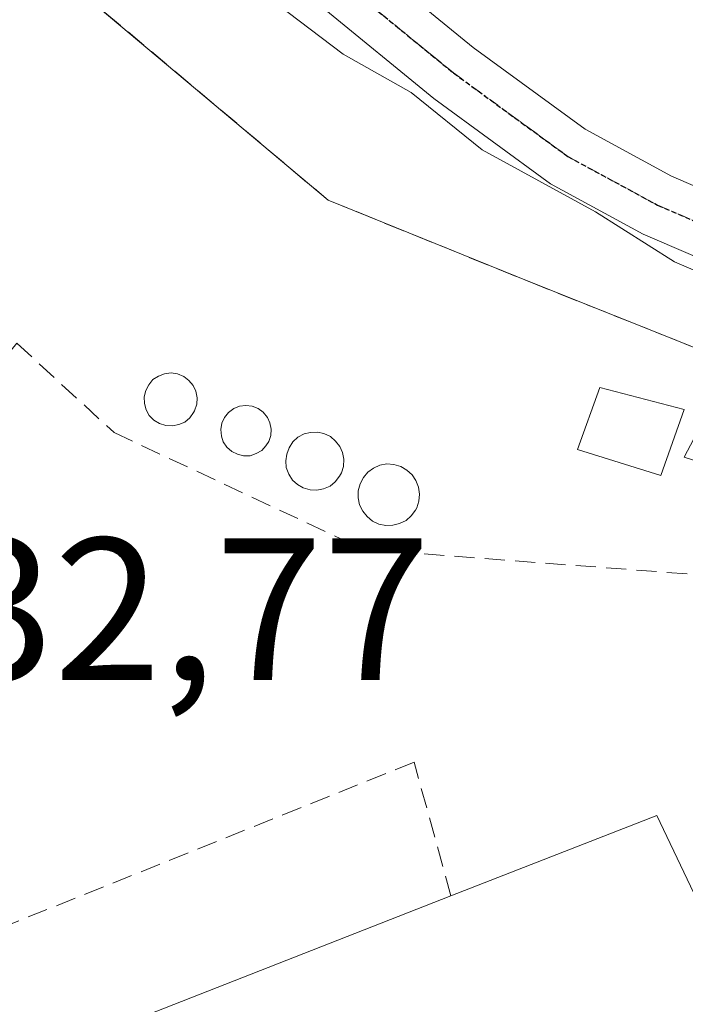
# Model space of a CAD drawing. Units: metres. Extents: x 580239 to 583682, y 4721957 to 4724310.
# Drawn here: x 580273 to 580306, y 4723822 to 4723871 of the extents above; entities that cross this region are included whole.
import ezdxf
from ezdxf.enums import TextEntityAlignment as Align

# ---------------------------------------------------------------- set-up
doc = ezdxf.new("R2010")
doc.units = ezdxf.units.M
doc.header["$MEASUREMENT"] = 0
for name, pattern in [('TRAZO_Y_PUNTO', [1, 0.5, -0.25, 0, -0.25]), ('TRAZOS2', [0.375, 0.25, -0.125]), ('TRAZOSX2', [1.5, 1, -0.5])]:
    doc.linetypes.add(name, pattern=pattern)
for name, color, linetype, lineweight in [('Curva de nivel normal', 36, 'Continuous', 0), ('Depósito genérico', 232, 'Continuous', 0), ('Depósito genérico Cxs', 232, 'Continuous', 0), ('Edificación industrial', 135, 'Continuous', 13), ('Edificación industrial Cxs', 135, 'Continuous', 13), ('Edificación ligera', 1, 'Continuous', 0), ('Edificación ligera Cxs', 1, 'Continuous', 0), ('Muro lineal', 1, 'TRAZOSX2', 13), ('Núcleo urbano', 19, 'Continuous', 0), ('Núcleo urbano CxS', 19, 'Continuous', 0), ('Obra de contención lineal', 1, 'TRAZOSX2', 13), ('Pastizal CxS', 92, 'Continuous', 0), ('Pista no pavimentada', 254, 'Continuous', 13), ('Pista no pavimentada Cxs', 254, 'Continuous', 0), ('Pista pavimentada eje', 135, 'TRAZO_Y_PUNTO', 0), ('Recinto industrial', 135, 'TRAZOSX2', 0), ('Recinto industrial CxS', 135, 'Continuous', 0), ('Ruta', 19, 'TRAZOS2', 30), ('Rótulo de punto de cota en terreno', 19, 'Continuous', 0)]:
    doc.layers.add(name, color=color, linetype=linetype, lineweight=lineweight)
doc.styles.add('Arial', font='txt', dxfattribs={"height": 0.2})

msp = doc.modelspace()

# ---------------------------------------------------------------- linework, layer by layer
at = {"layer": 'Curva de nivel normal', "color": 36, "linetype": 'Continuous', "lineweight": 0}
msp.add_polyline3d([(580307.8, 4723857.58, 430), (580305, 4723858.78, 430), (580301.12, 4723861.24, 430), (580295.53, 4723864.31, 430), (580292.02, 4723867.14, 430), (580288.68, 4723869.02, 430), (580284.33, 4723872.33, 430)], dxfattribs=at)
at = {"layer": 'Depósito genérico', "color": 232, "linetype": 'Continuous', "lineweight": 0}
for points in [[(580280.57, 4723850.76, 442.625), (580280.26, 4723850.7, 442.618), (580279.94, 4723850.71, 442.55), (580279.62, 4723850.8, 442.127), (580279.35, 4723850.97, 441.936), (580279.12, 4723851.21, 441.982), (580278.96, 4723851.48, 442.243), (580278.89, 4723851.8, 442.732), (580278.87, 4723852.13, 443.015), (580278.94, 4723852.43, 442.918), (580279.1, 4723852.72, 442.848), (580279.3, 4723852.97, 442.788), (580279.57, 4723853.14, 442.767), (580279.87, 4723853.26, 442.762), (580280.19, 4723853.3, 442.397), (580280.51, 4723853.25, 441.842), (580280.82, 4723853.13, 441.446), (580281.07, 4723852.93, 441.367), (580281.28, 4723852.68, 441.544), (580281.42, 4723852.4, 441.966), (580281.48, 4723852.07, 442.637), (580281.46, 4723851.76, 442.75), (580281.35, 4723851.44, 442.721), (580281.3, 4723851.35, 442.714), (580281.12, 4723851.08, 442.679), (580280.87, 4723850.88, 442.647), (580280.57, 4723850.76, 442.625)], [(580284.09, 4723849.22, 439.392), (580283.76, 4723849.22, 439.589), (580283.46, 4723849.29, 440.343), (580283.19, 4723849.43, 441.188), (580282.94, 4723849.64, 442.006), (580282.76, 4723849.9, 442.662), (580282.67, 4723850.19, 442.788), (580282.64, 4723850.51, 442.699), (580282.69, 4723850.82, 442.638), (580282.82, 4723851.1, 442.585), (580283.02, 4723851.35, 442.518), (580283.28, 4723851.54, 442.438), (580283.56, 4723851.66, 442.36), (580283.87, 4723851.69, 442.315), (580284.19, 4723851.67, 442.013), (580284.48, 4723851.55, 441.692), (580284.73, 4723851.36, 441.595), (580284.94, 4723851.11, 441.733), (580285.06, 4723850.84, 442.082), (580285.12, 4723850.53, 442.6), (580285.11, 4723850.21, 443.187), (580285.01, 4723849.92, 443.326), (580284.87, 4723849.71, 442.584), (580284.66, 4723849.47, 441.488), (580284.39, 4723849.32, 440.439), (580284.09, 4723849.22, 439.392)], [(580287.71, 4723847.59, 442.973), (580287.38, 4723847.52, 442.374), (580287.05, 4723847.54, 441.914), (580286.71, 4723847.63, 441.688), (580286.42, 4723847.8, 441.939), (580286.18, 4723848.02, 442.551), (580285.99, 4723848.31, 442.563), (580285.87, 4723848.63, 442.34), (580285.85, 4723848.97, 442.591), (580285.89, 4723849.3, 442.972), (580286.01, 4723849.61, 443.335), (580286.19, 4723849.9, 443.381), (580286.44, 4723850.13, 442.926), (580286.75, 4723850.29, 442.351), (580287.07, 4723850.36, 442.012), (580287.41, 4723850.38, 441.785), (580287.73, 4723850.31, 441.745), (580288.05, 4723850.17, 441.842), (580288.3, 4723849.94, 442.155), (580288.51, 4723849.67, 442.309), (580288.64, 4723849.37, 442.476), (580288.71, 4723849.04, 442.66), (580288.69, 4723848.69, 442.881), (580288.59, 4723848.38, 443.116), (580288.5, 4723848.21, 443.267), (580288.28, 4723847.93, 443.479), (580288.03, 4723847.72, 443.461), (580287.71, 4723847.59, 442.973)], [(580291.12, 4723845.79, 441.887), (580290.78, 4723845.77, 441.649), (580290.44, 4723845.84, 441.887), (580290.12, 4723845.99, 442.54), (580289.85, 4723846.22, 442.538), (580289.64, 4723846.49, 442.567), (580289.48, 4723846.8, 442.636), (580289.42, 4723847.14, 442.721), (580289.42, 4723847.49, 442.801), (580289.51, 4723847.83, 442.836), (580289.67, 4723848.14, 442.729), (580289.89, 4723848.4, 442.529), (580290.17, 4723848.61, 442.281), (580290.48, 4723848.75, 441.937), (580290.82, 4723848.81, 441.568), (580291.18, 4723848.79, 441.255), (580291.52, 4723848.68, 441.126), (580291.82, 4723848.51, 441.215), (580292.07, 4723848.27, 441.301), (580292.26, 4723848, 440.987), (580292.39, 4723847.66, 440.557), (580292.44, 4723847.32, 440.487), (580292.41, 4723846.98, 440.801), (580292.3, 4723846.65, 441.512), (580292.24, 4723846.54, 441.871), (580292.03, 4723846.25, 443.096), (580291.78, 4723846.02, 443.295), (580291.46, 4723845.87, 442.457), (580291.12, 4723845.79, 441.887)]]:
    msp.add_polyline3d(points, dxfattribs=at)
at = {"layer": 'Depósito genérico Cxs', "color": 232, "linetype": 'Continuous', "lineweight": 0}
for points in [[(580280.57, 4723850.76, 442.625), (580280.26, 4723850.7, 442.618), (580279.94, 4723850.71, 442.55), (580279.62, 4723850.8, 442.128), (580279.35, 4723850.97, 441.936), (580279.12, 4723851.21, 441.982), (580278.96, 4723851.48, 442.243), (580278.89, 4723851.8, 442.732), (580278.87, 4723852.13, 443.015), (580278.94, 4723852.43, 442.918), (580279.1, 4723852.72, 442.848), (580279.3, 4723852.97, 442.788), (580279.57, 4723853.14, 442.767), (580279.87, 4723853.26, 442.762), (580280.19, 4723853.3, 442.397), (580280.51, 4723853.25, 441.842), (580280.82, 4723853.13, 441.446), (580281.07, 4723852.93, 441.367), (580281.28, 4723852.68, 441.544), (580281.42, 4723852.4, 441.966), (580281.48, 4723852.07, 442.636), (580281.46, 4723851.76, 442.75), (580281.35, 4723851.44, 442.721), (580281.3, 4723851.35, 442.714), (580281.12, 4723851.08, 442.679), (580280.87, 4723850.88, 442.647), (580280.57, 4723850.76, 442.625)], [(580284.09, 4723849.22, 439.393), (580283.76, 4723849.22, 439.589), (580283.46, 4723849.29, 440.344), (580283.19, 4723849.43, 441.188), (580282.94, 4723849.64, 442.006), (580282.76, 4723849.9, 442.662), (580282.67, 4723850.19, 442.788), (580282.64, 4723850.51, 442.699), (580282.69, 4723850.82, 442.638), (580282.82, 4723851.1, 442.585), (580283.02, 4723851.35, 442.518), (580283.28, 4723851.54, 442.438), (580283.56, 4723851.66, 442.36), (580283.87, 4723851.69, 442.315), (580284.19, 4723851.67, 442.013), (580284.48, 4723851.55, 441.692), (580284.73, 4723851.36, 441.595), (580284.94, 4723851.11, 441.733), (580285.06, 4723850.84, 442.082), (580285.12, 4723850.53, 442.6), (580285.11, 4723850.21, 443.187), (580285.01, 4723849.92, 443.326), (580284.87, 4723849.71, 442.584), (580284.66, 4723849.47, 441.489), (580284.39, 4723849.32, 440.44), (580284.09, 4723849.22, 439.393)], [(580287.71, 4723847.59, 442.974), (580287.38, 4723847.52, 442.374), (580287.05, 4723847.54, 441.914), (580286.71, 4723847.63, 441.688), (580286.42, 4723847.8, 441.94), (580286.18, 4723848.02, 442.551), (580285.99, 4723848.31, 442.563), (580285.87, 4723848.63, 442.34), (580285.85, 4723848.97, 442.591), (580285.89, 4723849.3, 442.972), (580286.01, 4723849.61, 443.335), (580286.19, 4723849.9, 443.381), (580286.44, 4723850.13, 442.926), (580286.75, 4723850.29, 442.351), (580287.07, 4723850.36, 442.012), (580287.41, 4723850.38, 441.785), (580287.73, 4723850.31, 441.745), (580288.05, 4723850.17, 441.842), (580288.3, 4723849.94, 442.155), (580288.51, 4723849.67, 442.309), (580288.64, 4723849.37, 442.475), (580288.71, 4723849.04, 442.66), (580288.69, 4723848.69, 442.881), (580288.59, 4723848.38, 443.116), (580288.5, 4723848.21, 443.267), (580288.28, 4723847.93, 443.479), (580288.03, 4723847.72, 443.461), (580287.71, 4723847.59, 442.974)], [(580291.12, 4723845.79, 441.888), (580290.78, 4723845.77, 441.65), (580290.44, 4723845.84, 441.888), (580290.12, 4723845.99, 442.541), (580289.85, 4723846.22, 442.538), (580289.64, 4723846.49, 442.567), (580289.48, 4723846.8, 442.636), (580289.42, 4723847.14, 442.721), (580289.42, 4723847.49, 442.801), (580289.51, 4723847.83, 442.836), (580289.67, 4723848.14, 442.729), (580289.89, 4723848.4, 442.528), (580290.17, 4723848.61, 442.281), (580290.48, 4723848.75, 441.937), (580290.82, 4723848.81, 441.568), (580291.18, 4723848.79, 441.254), (580291.52, 4723848.68, 441.126), (580291.82, 4723848.51, 441.215), (580292.07, 4723848.27, 441.301), (580292.26, 4723848, 440.987), (580292.39, 4723847.66, 440.557), (580292.44, 4723847.32, 440.487), (580292.41, 4723846.98, 440.8), (580292.3, 4723846.65, 441.512), (580292.24, 4723846.54, 441.871), (580292.03, 4723846.25, 443.096), (580291.78, 4723846.02, 443.295), (580291.46, 4723845.87, 442.457), (580291.12, 4723845.79, 441.888)]]:
    msp.add_polyline3d(points, close=True, dxfattribs=at)
at = {"layer": 'Edificación industrial', "color": 135, "linetype": 'Continuous', "lineweight": 13}
for points in [[(580293.99, 4723827.51, 438.363), (580304.14, 4723831.47, 438.031)], [(580304.14, 4723831.47, 438.031), (580309.96, 4723819.26, 455.097), (580317.71, 4723822.51, 442.06), (580322.82, 4723809.21, 436.939), (580305.03, 4723802.17, 454.804), (580310.21, 4723788.99, 438.354), (580330.32, 4723796.59, 436.127), (580338.45, 4723777.21, 434.83), (580326.67, 4723771.81, 441.4)], [(580245.145, 4723818.124, 439.673), (580245.82, 4723818.36, 439.284), (580257.75, 4723822.58, 437.858), (580260.63, 4723814.42, 444.371), (580293.99, 4723827.51, 438.363)]]:
    msp.add_polyline3d(points, dxfattribs=at)
at = {"layer": 'Edificación industrial Cxs', "color": 135, "linetype": 'Continuous', "lineweight": 13}
msp.add_polyline3d([(580278.67, 4723717.36, 441.71), (580246.04, 4723799.19, 445.592), (580245.344, 4723800.936, 444.092), (580245.258, 4723808.333, 444.711), (580245.93, 4723808.62, 442.949), (580246.9, 4723809.04, 443.685), (580245.89, 4723811.89, 438.527), (580245.194, 4723813.862, 437.444), (580245.145, 4723818.124, 439.673), (580245.82, 4723818.36, 439.284), (580257.75, 4723822.58, 437.858), (580260.63, 4723814.42, 444.371), (580293.99, 4723827.51, 438.363), (580304.14, 4723831.47, 438.031), (580304.14, 4723831.47, 438.031), (580309.96, 4723819.26, 455.097)], dxfattribs=at)
at = {"layer": 'Edificación ligera', "color": 1, "linetype": 'Continuous', "lineweight": 0}
for points in [[(580305.48, 4723851.5, 432.015), (580304.33, 4723848.25, 432.189), (580300.23, 4723849.52, 432.09), (580301.32, 4723852.59, 432.091), (580305.48, 4723851.5, 432.015)], [(580310.35, 4723850.8, 432.043), (580309.26, 4723847.93, 436.082), (580305.48, 4723849.15, 432.135), (580306.89, 4723851.83, 432.031), (580310.35, 4723850.8, 432.043)]]:
    msp.add_polyline3d(points, dxfattribs=at)
at = {"layer": 'Edificación ligera Cxs', "color": 1, "linetype": 'Continuous', "lineweight": 0}
for points in [[(580305.48, 4723851.5, 432.015), (580304.33, 4723848.25, 432.189), (580300.23, 4723849.52, 432.09), (580301.32, 4723852.59, 432.091), (580305.48, 4723851.5, 432.015)], [(580310.35, 4723850.8, 432.043), (580309.26, 4723847.93, 436.082), (580305.48, 4723849.15, 432.135), (580306.89, 4723851.83, 432.031), (580310.35, 4723850.8, 432.043)]]:
    msp.add_polyline3d(points, close=True, dxfattribs=at)
at = {"layer": 'Muro lineal', "color": 1, "linetype": 'TRAZOSX2', "lineweight": 13}
for points in [[(580254.62, 4723890.85, 437.028), (580262.6, 4723883.58, 434.268), (580275.78, 4723872.05, 431.961), (580287.94, 4723861.82, 432.212), (580297.87, 4723857.79, 432.022), (580317.64, 4723849.91, 435.934), (580331.97, 4723844.09, 432.3), (580343.62, 4723837.49, 432.704), (580354.19, 4723832.11, 432.644), (580363.14, 4723826.1, 432.894), (580381.07, 4723811.18, 433.599), (580399.94, 4723801.26, 433.263), (580407.3, 4723798.64, 432.41), (580407.44, 4723785.01, 435.005), (580407.37, 4723772.86, 433.031), (580403.78, 4723752.3, 432.042), (580402, 4723743.34, 432.567)], [(580249.23, 4723852.48, 437.129), (580258.37, 4723844.8, 434.683), (580261.07, 4723847.8, 442.077), (580264.58, 4723844.67, 433.2), (580272.59, 4723854.77, 434.096), (580277.38, 4723850.36, 437.086), (580289.67, 4723844.6, 435.343), (580314.98, 4723842.68, 435.365)]]:
    msp.add_polyline3d(points, dxfattribs=at)
at = {"layer": 'Núcleo urbano', "color": 19, "linetype": 'Continuous', "lineweight": 0}
msp.add_polyline3d([(580407.3, 4723798.64, 431.037), (580399.94, 4723801.26, 431.39), (580381.07, 4723811.18, 431.125), (580363.14, 4723826.1, 430.796), (580354.19, 4723832.11, 430.932), (580343.62, 4723837.49, 431.642), (580331.97, 4723844.09, 431.934), (580321.708, 4723848.258, 432.002), (580317.64, 4723849.91, 431.455), (580314.593, 4723851.125, 431.089), (580297.87, 4723857.79, 431.826), (580287.94, 4723861.82, 432.037), (580275.78, 4723872.05, 431.919), (580262.6, 4723883.58, 431.788), (580254.62, 4723890.85, 431.484), (580255.44, 4723891.63, 431.43), (580244.85, 4723901.99, 431.362), (580244.167, 4723902.653, 431.355)], dxfattribs=at)
at = {"layer": 'Núcleo urbano CxS', "color": 19, "linetype": 'Continuous', "lineweight": 0}
msp.add_polyline3d([(580246.163, 4723730.051, 434.529), (580244.167, 4723902.653, 431.355), (580244.85, 4723901.99, 431.362), (580255.44, 4723891.63, 431.43), (580254.62, 4723890.85, 431.484), (580262.6, 4723883.58, 431.788), (580275.78, 4723872.05, 431.919), (580287.94, 4723861.82, 432.037), (580297.87, 4723857.79, 431.826), (580314.592, 4723851.125, 431.089)], dxfattribs=at)
at = {"layer": 'Obra de contención lineal', "color": 1, "linetype": 'TRAZOSX2', "lineweight": 13}
msp.add_polyline3d([(580293.99, 4723827.51, 438.363), (580292.17, 4723834.1, 434.839), (580266.82, 4723823.93, 433.406)], dxfattribs=at)
at = {"layer": 'Pastizal CxS', "color": 92, "linetype": 'Continuous', "lineweight": 0}
for points in [[(580314.592, 4723851.125, 431.089), (580297.87, 4723857.79, 431.826), (580287.94, 4723861.82, 432.037), (580275.78, 4723872.05, 431.919), (580262.6, 4723883.58, 431.788), (580254.62, 4723890.85, 431.484), (580255.44, 4723891.63, 431.43), (580244.85, 4723901.99, 431.362), (580244.167, 4723902.653, 431.355), (580243.04, 4724000.133, 415.747)], [(580407.3, 4723798.64, 431.037), (580399.94, 4723801.26, 431.39), (580381.07, 4723811.18, 431.125), (580363.14, 4723826.1, 430.796), (580354.19, 4723832.11, 430.932), (580343.62, 4723837.49, 431.642), (580331.97, 4723844.09, 431.934), (580321.708, 4723848.258, 432.002), (580317.64, 4723849.91, 431.455), (580314.593, 4723851.125, 431.089), (580297.87, 4723857.79, 431.826), (580287.94, 4723861.82, 432.037), (580275.78, 4723872.05, 431.919), (580262.6, 4723883.58, 431.788), (580254.62, 4723890.85, 431.484), (580255.44, 4723891.63, 431.43), (580244.85, 4723901.99, 431.362), (580244.167, 4723902.653, 431.355)]]:
    msp.add_polyline3d(points, dxfattribs=at)
at = {"layer": 'Pista no pavimentada', "color": 254, "linetype": 'Continuous', "lineweight": 13}
for points in [[(580244.03, 4723914.49, 430.672), (580247.81, 4723912.49, 430.63), (580251.84, 4723909, 430.234), (580256.87, 4723904.07, 429.957), (580261.83, 4723899.2, 429.878), (580275.28, 4723886.01, 429.758), (580282.3, 4723879.79, 429.603), (580289.65, 4723873.8, 429.435), (580295.09, 4723869.35, 429.221), (580300.6, 4723865.32, 429.417), (580304.86, 4723863.01, 429.62), (580309.48, 4723861.02, 429.532)], [(580308.24, 4723858.09, 429.748), (580303.47, 4723860.15, 430.335), (580298.9, 4723862.63, 429.928), (580293.14, 4723866.84, 430.079), (580287.64, 4723871.34, 429.904), (580280.24, 4723877.37, 430.113), (580273.11, 4723883.69, 430.149), (580259.6, 4723896.94, 430.308), (580249.68, 4723906.66, 430.488), (580246, 4723909.85, 430.529), (580244.072, 4723910.869, 430.649)]]:
    msp.add_polyline3d(points, dxfattribs=at)
at = {"layer": 'Pista no pavimentada Cxs', "color": 254, "linetype": 'Continuous', "lineweight": 0}
msp.add_polyline3d([(580308.24, 4723858.09, 429.748), (580303.47, 4723860.15, 430.335), (580298.9, 4723862.63, 429.928), (580293.14, 4723866.84, 430.079), (580287.64, 4723871.34, 429.904), (580280.24, 4723877.37, 430.113), (580273.11, 4723883.69, 430.149), (580259.6, 4723896.94, 430.308), (580249.68, 4723906.66, 430.488), (580246, 4723909.85, 430.529), (580244.072, 4723910.869, 430.649), (580244.03, 4723914.49, 430.672), (580247.81, 4723912.49, 430.63), (580251.84, 4723909, 430.234), (580256.87, 4723904.07, 429.957), (580261.83, 4723899.2, 429.878), (580275.28, 4723886.01, 429.758), (580282.3, 4723879.79, 429.603), (580289.65, 4723873.8, 429.435), (580295.09, 4723869.35, 429.221), (580300.6, 4723865.32, 429.417), (580304.86, 4723863.01, 429.62), (580309.48, 4723861.02, 429.532)], dxfattribs=at)
at = {"layer": 'Pista pavimentada eje', "color": 135, "linetype": 'TRAZO_Y_PUNTO', "lineweight": 0}
msp.add_polyline3d([(580244.051, 4723912.679, 430.614), (580246.905, 4723911.17, 430.585), (580250.76, 4723907.83, 430.322), (580258.235, 4723900.505, 430.22), (580260.715, 4723898.07, 430.058), (580274.195, 4723884.85, 429.911), (580281.27, 4723878.58, 429.67), (580288.645, 4723872.57, 429.629), (580294.115, 4723868.095, 429.574), (580299.75, 4723863.975, 429.506), (580304.165, 4723861.58, 429.903), (580306.55, 4723860.55, 429.643)], dxfattribs=at)
at = {"layer": 'Recinto industrial', "color": 135, "linetype": 'TRAZOSX2', "lineweight": 0}
msp.add_polyline3d([(580254.62, 4723890.85, 431.484), (580262.6, 4723883.58, 431.788), (580275.78, 4723872.05, 431.919), (580287.94, 4723861.82, 432.037), (580297.87, 4723857.79, 431.826), (580314.592, 4723851.125, 431.089), (580317.64, 4723849.91, 431.455), (580321.708, 4723848.258, 432.002), (580331.97, 4723844.09, 431.934), (580343.62, 4723837.49, 431.642), (580354.19, 4723832.11, 430.932), (580363.14, 4723826.1, 430.796), (580381.07, 4723811.18, 431.125), (580399.94, 4723801.26, 431.39), (580407.3, 4723798.64, 431.037), (580407.44, 4723785.01, 430.965), (580407.37, 4723772.86, 430.729), (580405.027, 4723759.443, 430.793), (580404.502, 4723756.433, 430.543), (580403.78, 4723752.3, 430.524), (580402, 4723743.34, 431.374), (580400.768, 4723740.272, 430.919)], dxfattribs=at)
at = {"layer": 'Recinto industrial CxS', "color": 135, "linetype": 'Continuous', "lineweight": 0}
msp.add_polyline3d([(580246.163, 4723730.051, 434.529), (580244.167, 4723902.653, 431.355), (580244.85, 4723901.99, 431.362), (580255.44, 4723891.63, 431.43), (580254.62, 4723890.85, 431.484), (580262.6, 4723883.58, 431.788), (580275.78, 4723872.05, 431.919), (580287.94, 4723861.82, 432.037), (580297.87, 4723857.79, 431.826), (580314.592, 4723851.125, 431.089)], dxfattribs=at)
at = {"layer": 'Ruta', "color": 19, "linetype": 'TRAZOS2', "lineweight": 30}
msp.add_polyline3d([(580244.051, 4723912.679, 430.614), (580246.905, 4723911.17, 430.585), (580250.76, 4723907.83, 430.322), (580258.235, 4723900.505, 430.22), (580260.715, 4723898.07, 430.058), (580274.195, 4723884.85, 429.911), (580281.27, 4723878.58, 429.67), (580288.645, 4723872.57, 429.629), (580294.115, 4723868.095, 429.574), (580299.75, 4723863.975, 429.506), (580304.165, 4723861.58, 429.903), (580306.55, 4723860.55, 429.643)], dxfattribs=at)

# ---------------------------------------------------------------- texts
at = {"layer": 'Rótulo de punto de cota en terreno', "color": 19, "linetype": 'Continuous', "lineweight": 0, "style": 'Arial'}
msp.add_text('432,77', height=7, dxfattribs=at).set_placement((580263.814, 4723835.964), align=Align.BOTTOM_LEFT)

doc.saveas('drawing.dxf')
